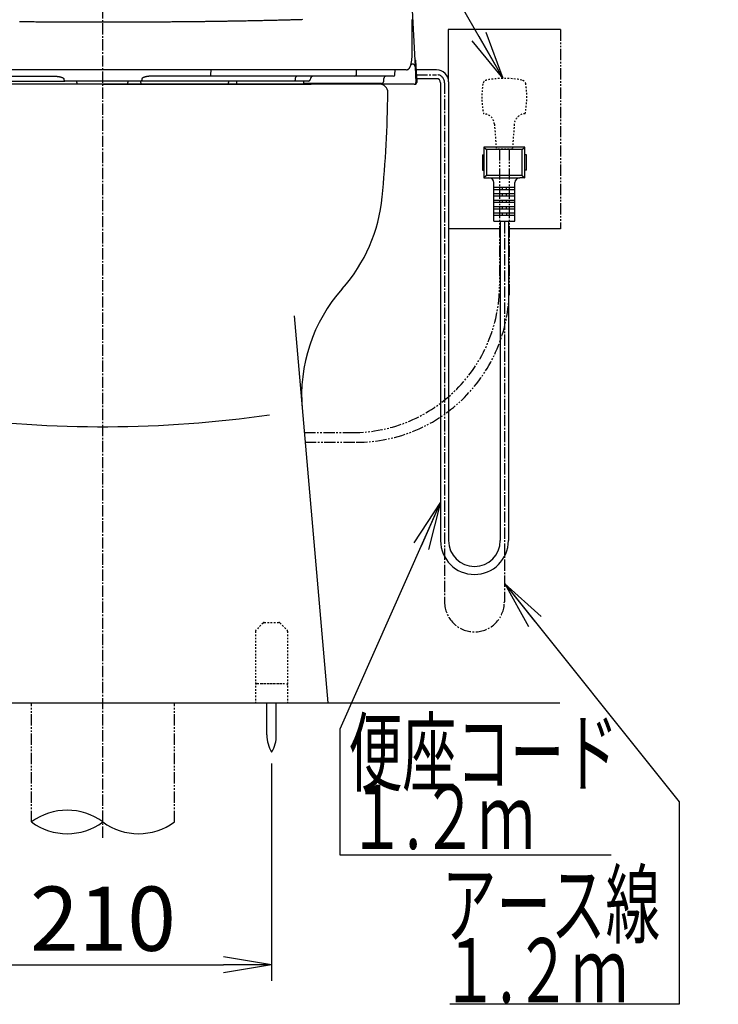
# Model space of a CAD drawing. Extents: x 1 to 2000, y 8 to 2786.
# Drawn here: x 1561 to 1996, y 310 to 923 of the extents above; entities that cross this region are included whole.
import ezdxf
from ezdxf.enums import TextEntityAlignment as Align

# ---------------------------------------------------------------- set-up
doc = ezdxf.new("R2010")
doc.units = 0
for name, pattern in [('EXLTYPE2', [2, 1, -1]), ('EXLTYPE3', [10, 7, -1, 1, -1]), ('EXLTYPE4', [12, 7, -1, 1, -1, 1, -1])]:
    doc.linetypes.add(name, pattern=pattern)
doc.layers.get('0').update_dxf_attribs({"linetype": 'CONTINUOUS'})
doc.layers.get('DEFPOINTS').update_dxf_attribs({"linetype": 'CONTINUOUS'})
for name, color, linetype in [('タンク', 7, 'CONTINUOUS'), ('便器', 7, 'CONTINUOUS'), ('便座', 7, 'CONTINUOUS'), ('寸法', 7, 'CONTINUOUS')]:
    doc.layers.add(name, color=color, linetype=linetype)
doc.styles.add('EXCADDIM1', font='monotxt', dxfattribs={"width": 0.84, "bigfont": 'extfont'})
doc.styles.add('EXCADSTD', font='monotxt', dxfattribs={"bigfont": 'extfont'})
doc.styles.get("Standard").update_dxf_attribs({"font": 'monotxt', "bigfont": 'extfont'})
doc.dimstyles.new('ISO-25', dxfattribs={"dimtxt": 2.5, "dimasz": 2.5, "dimexe": 1.25, "dimexo": 0.625, "dimtad": 1, "dimtxsty": 'STANDARD', "dimcen": 2.5, "dimazin": 3, "dimtfac": 1, "dimtmove": 0, "dimatfit": 3})

# ---------------------------------------------------------------- blocks, each defined once
blk = doc.blocks.new('EX_NORM')
at = {"color": 0, "linetype": 'CONTINUOUS'}
for q in [(-1, 0.167), (-1, 0), (-1, -0.167)]:
    blk.add_line((0, 0), q, dxfattribs=at)
blk = doc.blocks.new('*D25')
at = {"layer": 'DEFPOINTS', "color": 0}
for p in [(1508, 467.29), (1718.07, 467.29), (1718.07, 335)]:
    blk.add_point(p, dxfattribs=at)
at = {"layer": '寸法', "color": 3, "linetype": 'CONTINUOUS'}
for p, q in [((1508, 460.29), (1508, 325)), ((1718.07, 460.29), (1718.07, 325)), ((1538, 335), (1688.07, 335))]:
    blk.add_line(p, q, dxfattribs=at)
at = {"layer": '寸法', "color": 3, "xscale": 30, "yscale": 30, "zscale": 30, "rotation": 180}
blk.add_blockref('EX_NORM', (1508, 335), dxfattribs=at)
at = {"layer": '寸法', "color": 3, "xscale": 30, "yscale": 30, "zscale": 30}
blk.add_blockref('EX_NORM', (1718.07, 335), dxfattribs=at)
at = {"layer": '寸法', "color": 2, "insert": (1613.04, 358.5), "char_height": 40, "attachment_point": 5, "style": 'EXCADDIM1'}
blk.add_mtext('210', dxfattribs=at)

msp = doc.modelspace()

# ---------------------------------------------------------------- linework, layer by layer
at = {"layer": 'タンク', "color": 6, "linetype": 'CONTINUOUS'}
for p, q in [((1898, 917.0003), (1828, 917.0003)), ((1828, 917.0003), (1828, 886.5864)), ((1820.8, 891.9864), (1808.0114, 891.9864)), ((1820.8, 886.4864), (1808.2996, 886.4864)), ((1823.3, 883.9864), (1823.3, 599.0003)), ((1828.3, 884.4864), (1828.3, 599.0003)), ((1875.7, 843.8337), (1850.3, 843.8337)), ((1850.3, 843.8337), (1850.3, 824.8337)), ((1850.3, 843.8337), (1851.8, 842.3337)), ((1851.8, 842.3337), (1851.8, 826.3337)), ((1874.2, 842.3337), (1851.8, 842.3337)), ((1874.2, 842.3337), (1875.7, 843.8337)), ((1874.2, 826.3337), (1874.2, 842.3337)), ((1875.7, 824.8337), (1875.7, 843.8337)), ((1849.3, 839.1337), (1849.3, 829.5337)), ((1849.3, 839.1337), (1850.3, 839.1337)), ((1876.7, 839.1337), (1875.7, 839.1337)), ((1876.7, 829.5337), (1876.7, 839.1337)), ((1849.3, 829.5337), (1850.3, 829.5337)), ((1876.7, 829.5337), (1875.7, 829.5337)), ((1851.8, 826.3337), (1850.3, 824.8337)), ((1850.3, 824.8337), (1853.4, 824.8337)), ((1874.2, 826.3337), (1851.8, 826.3337)), ((1853.4, 824.8337), (1872.6, 824.8337)), ((1856.4, 797.8337), (1856.4, 821.8337)), ((1869.6, 797.8337), (1869.6, 821.8337)), ((1875.7, 824.8337), (1872.6, 824.8337)), ((1874.2, 826.3337), (1875.7, 824.8337)), ((1856.4, 818.9337), (1869.6, 818.9337)), ((1856.4, 817.5337), (1869.6, 817.5337)), ((1861.75, 817.5337), (1861.75, 818.9337)), ((1864.25, 817.5337), (1864.25, 818.9337)), ((1856.4, 814.9337), (1869.6, 814.9337)), ((1856.4, 813.5337), (1869.6, 813.5337)), ((1856.4, 810.9337), (1869.6, 810.9337)), ((1856.4, 809.5337), (1869.6, 809.5337)), ((1861.75, 813.5337), (1861.75, 814.9337)), ((1861.75, 809.5337), (1861.75, 810.9337)), ((1864.25, 813.5337), (1864.25, 814.9337)), ((1864.25, 809.5337), (1864.25, 810.9337)), ((1856.4, 806.9337), (1869.6, 806.9337)), ((1856.4, 805.5337), (1869.6, 805.5337)), ((1856.4, 802.9337), (1869.6, 802.9337)), ((1861.75, 805.5337), (1861.75, 806.9337)), ((1861.75, 801.5337), (1861.75, 802.9337)), ((1864.25, 805.5337), (1864.25, 806.9337)), ((1864.25, 802.9337), (1864.25, 801.5337)), ((1856.4, 801.5337), (1869.6, 801.5337)), ((1856.4, 797.8337), (1869.6, 797.8337)), ((1860.5, 797.8337), (1860.5, 599.0003)), ((1865.5, 797.8337), (1865.5, 599.0003)), ((1860.2246, 793.0003), (1828.3, 793.0003)), ((1898, 793.0003), (1865.5, 793.0003))]:
    msp.add_line(p, q, dxfattribs=at)
at = {"layer": 'タンク', "color": 6, "linetype": 'EXLTYPE4'}
msp.add_line((1898, 917.0003), (1898, 793.0003), dxfattribs=at)
at = {"layer": 'タンク', "color": 6, "linetype": 'EXLTYPE3'}
for p, q in [((1808.1686, 888.9864), (1820.8, 888.9864)), ((1825.8, 883.9864), (1825.8, 560.8003)), ((1863, 797.2003), (1863, 560.8003))]:
    msp.add_line(p, q, dxfattribs=at)
at = {"layer": 'タンク', "color": 3, "linetype": 'EXLTYPE2'}
for p, q in [((1856.8046, 858.2099), (1858.0002, 842.667)), ((1869.1955, 858.2098), (1868.0002, 842.667)), ((1868.0002, 842.667), (1858.0002, 842.667))]:
    msp.add_line(p, q, dxfattribs=at)
at = {"layer": 'タンク', "color": 3, "linetype": 'EXLTYPE4'}
for p, q in [((1860, 842.667), (1860, 757.9513)), ((1866, 842.667), (1866, 751.7298)), ((1738.3743, 666.1958), (1768.2445, 666.1958)), ((1738.8965, 660.1911), (1770.745, 660.1911))]:
    msp.add_line(p, q, dxfattribs=at)
at = {"layer": 'タンク', "color": 6, "linetype": 'CONTINUOUS'}
for centre, radius, start, end in [((1820.8, 884.4864), 7.5, 0, 90), ((1820.8, 883.9864), 2.5, 0, 90), ((1853.4, 821.8337), 3, 0, 90), ((1872.6, 821.8337), 3, 90, 180), ((1844.4, 599.0003), 21.1, 180, 0), ((1844.4, 599.0003), 16.1, 180, 0)]:
    msp.add_arc(centre, radius, start, end, dxfattribs=at)
at = {"layer": 'タンク', "color": 6, "linetype": 'EXLTYPE3'}
for centre, radius, start, end in [((1820.8, 883.9864), 5, 0, 90), ((1844.4, 560.8003), 18.6, 180, 0)]:
    msp.add_arc(centre, radius, start, end, dxfattribs=at)
at = {"layer": 'タンク', "color": 3, "linetype": 'EXLTYPE2'}
for centre, radius, start, end in [((1899, 875.167), 50, 170.762268, 192.122314), ((1852.6095, 882.712), 3, 100.50293, 170.762207), ((1863, 826.667), 60, 79.496887, 100.503113), ((1873.3905, 882.712), 3, 9.237793, 79.49707), ((1827, 875.167), 50, 347.877625, 9.237732), ((1849.8251, 857.673), 7, 4.397888, 87.626953), ((1876.1749, 857.673), 7, 92.372925, 175.602173)]:
    msp.add_arc(centre, radius, start, end, dxfattribs=at)
at = {"layer": 'タンク', "color": 3, "linetype": 'EXLTYPE4'}
for centre, radius in [((1768.2445, 757.9513), 91.7555), ((1770.745, 755.4461), 95.255)]:
    msp.add_arc(centre, radius, 270, 0, dxfattribs=at)
at = {"layer": '便器', "color": 6, "linetype": 'EXLTYPE3'}
msp.add_line((1613, 414), (1613, 1498), dxfattribs=at)
at = {"layer": '便器', "color": 2, "linetype": 'CONTINUOUS'}
for p, q in [((1742.6678, 883.0003), (1440.4349, 883.0003)), ((1742.6678, 883.0003), (1482.9866, 883.0003)), ((1785.4516, 883.0003), (1612.8272, 883.0003)), ((1732.0551, 738.8666), (1753, 498.0003))]:
    msp.add_line(p, q, dxfattribs=at)
at = {"layer": '便器', "color": 6, "linetype": 'CONTINUOUS'}
for p, q in [((1612.8272, 883.0003), (1742.6678, 883.0003)), ((1715.1743, 478.0445), (1715.1743, 498.0001)), ((1720.9742, 478.0445), (1720.9742, 498.0001))]:
    msp.add_line(p, q, dxfattribs=at)
at = {"layer": '便器', "color": 6, "linetype": 'EXLTYPE2'}
for p, q in [((1712.7443, 547.7074), (1708.3301, 543.2932)), ((1713.4514, 548.0003), (1722.623, 548.0003)), ((1723.3301, 547.7074), (1727.7443, 543.2932)), ((1708.0372, 542.5861), (1708.0372, 498.0003)), ((1728.0372, 542.5861), (1728.0372, 498.0003)), ((1709.0372, 510.0003), (1727.0372, 510.0003)), ((1711.5372, 510.0003), (1724.5372, 510.0003))]:
    msp.add_line(p, q, dxfattribs=at)
at = {"layer": '便器', "color": 7, "linetype": 'CONTINUOUS'}
msp.add_line((1270.517, 498.0003), (1897.517, 498.0003), dxfattribs=at)
at = {"layer": '便器', "color": 6, "linetype": 'EXLTYPE4'}
for p, q in [((1568.5009, 423.8851), (1568.5009, 498.0003)), ((1657.5009, 423.8851), (1657.5009, 498.0003))]:
    msp.add_line(p, q, dxfattribs=at)
at = {"layer": '便器', "color": 2, "linetype": 'CONTINUOUS'}
for centre, radius, start, end in [((1785.4516, 878.0003), 5, 359.2664955, 90), ((990.5168, 888.1777), 800, 354.5967581, 359.2664955), ((1687.4064, 822.2624), 100, 318.3062157, 354.6113403), ((1836.7485, 689.2326), 100, 138.3062157, 184.9697407)]:
    msp.add_arc(centre, radius, start, end, dxfattribs=at)
at = {"layer": '便器', "color": 4, "linetype": 'CONTINUOUS'}
msp.add_arc((1613, 1396.628), 726.7369, 262.2735582, 278.201268, dxfattribs=at)
at = {"layer": '便器', "color": 6, "linetype": 'EXLTYPE2'}
for centre, start, end in [((1713.4514, 547.0003), 90, 135), ((1722.623, 547.0003), 45, 90), ((1709.0372, 542.5861), 135, 180), ((1727.0372, 542.5861), 0, 45), ((1709.0372, 509.0003), 90, 180), ((1727.0372, 509.0003), 0, 90)]:
    msp.add_arc(centre, 1, start, end, dxfattribs=at)
at = {"layer": '便器', "color": 6, "linetype": 'CONTINUOUS'}
for centre, radius, start, end in [((1735.171, 477.6699), 20, 178.9267578, 211.2597656), ((1700.9779, 477.6699), 20, 328.7402344, 1.0732222), ((1590.7509, 393.6992), 37.5, 53.6060898, 126.3939102), ((1590.7509, 454.0709), 37.5, 233.6060898, 306.3939102), ((1635.2509, 454.0709), 37.5, 233.6060898, 306.3939102)]:
    msp.add_arc(centre, radius, start, end, dxfattribs=at)
at = {"layer": '便座', "color": 6, "linetype": 'CONTINUOUS'}
for p, q in [((1803.2987, 972.6967), (1807.4272, 893.9202)), ((1805.6374, 914.6336), (1805.6374, 922.4207)), ((1805.6374, 922.4207), (1805.6391, 922.3684)), ((1805.6391, 914.5813), (1805.6391, 922.3684)), ((1805.6374, 914.6336), (1805.6391, 914.5825)), ((1805.6374, 914.3921), (1805.6391, 914.3414)), ((1805.6415, 914.3407), (1805.6408, 914.5819)), ((1804.9023, 895.601), (1805.43, 895.601)), ((1807.709, 897.7562), (1808.4165, 884.2562)), ((1684.8095, 892.0003), (1541.1895, 892.0003)), ((1680.2588, 888.948), (1680.3464, 892.0003)), ((1778.9072, 892.0003), (1684.8095, 892.0003)), ((1770.8752, 888.948), (1771.0298, 892.0003)), ((1801.8911, 892.0003), (1778.9072, 892.0003)), ((1794.8347, 888.948), (1794.9947, 892.0003)), ((1801.8987, 892.0003), (1801.8911, 892.0003)), ((1807.4272, 893.9202), (1807.9444, 884.0527)), ((1493.9044, 885.0003), (1589.3972, 885.0003)), ((1546.2871, 888.0003), (1582.8577, 888.0003)), ((1588.7815, 886.0701), (1588.7799, 885.9654)), ((1636.6019, 885.0003), (1589.3972, 885.0003)), ((1596.7179, 884.0527), (1596.7344, 885.0003)), ((1628.5872, 885.0003), (1628.5872, 884.0151)), ((1732.0947, 885.0003), (1636.6019, 885.0003)), ((1636.7715, 883.0003), (1636.7366, 885.0003)), ((1637.2176, 886.0701), (1637.2192, 885.9654)), ((1679.712, 888.0003), (1643.1414, 888.0003)), ((1769.9101, 888.0003), (1679.712, 888.0003)), ((1691.2101, 885.0003), (1691.2184, 884.0533)), ((1696.1995, 885.0003), (1696.1995, 884.0003)), ((1741.1291, 885.0003), (1732.0947, 885.0003)), ((1732.712, 885.9654), (1732.7143, 886.0701)), ((1805.9471, 883.0003), (1737.1995, 883.0003)), ((1786.3939, 883.5003), (1738.0656, 883.5003)), ((1738.1995, 884.0003), (1738.1995, 885.0003)), ((1742.1285, 885.9654), (1742.1321, 886.0701)), ((1792.1806, 888.0003), (1769.9101, 888.0003)), ((1787.8929, 884.948), (1787.949, 886.5527)), ((1793.8361, 888.0003), (1792.1806, 888.0003)), ((1806.9458, 883.0003), (1805.9471, 883.0003))]:
    msp.add_line(p, q, dxfattribs=at)
at = {"layer": '便座', "color": 6, "linetype": 'CONTINUOUS', "flags": 128}
for points in [[(1684.5232, 922.0859), (1684.4983, 922.0856), (1684.4267, 922.0846), (1684.3132, 922.0829), (1684.1625, 922.0808), (1683.9792, 922.0782), (1683.7682, 922.0752), (1683.534, 922.0718), (1683.2815, 922.0682), (1683.0154, 922.0644), (1682.7403, 922.0605), (1682.461, 922.0565), (1681.9011, 922.0485), (1681.3425, 922.0406), (1680.7844, 922.0327), (1680.226, 922.0248), (1679.6665, 922.017), (1679.1053, 922.0092), (1678.5416, 922.0014), (1677.9747, 921.9938), (1677.4037, 921.9861), (1676.8279, 921.9786), (1676.2467, 921.9711), (1675.308, 921.9593), (1674.3559, 921.9477), (1673.3926, 921.9363), (1672.4205, 921.9251), (1671.442, 921.9141), (1670.4594, 921.9033), (1669.4753, 921.8928), (1668.4918, 921.8825), (1667.5114, 921.8725), (1666.5365, 921.8628), (1665.5695, 921.8533), (1664.5806, 921.8438), (1663.6016, 921.8346), (1662.6315, 921.8257), (1661.6693, 921.8171), (1660.7141, 921.8087), (1659.7647, 921.8006), (1658.8202, 921.7927), (1657.8797, 921.785), (1656.942, 921.7776), (1656.0063, 921.7704), (1655.0714, 921.7633), (1654.1097, 921.7563), (1653.1479, 921.7494), (1652.186, 921.7428), (1651.2241, 921.7363), (1650.262, 921.73), (1649.3, 921.7239), (1648.3379, 921.718), (1647.3757, 921.7123), (1646.4136, 921.7067), (1645.4514, 921.7013), (1644.4892, 921.6961), (1643.5064, 921.691), (1642.5237, 921.686), (1641.5409, 921.6813), (1640.5582, 921.6767), (1639.5754, 921.6722), (1638.5926, 921.668), (1637.6098, 921.6639), (1636.6269, 921.66), (1635.644, 921.6562), (1634.6611, 921.6526), (1633.6781, 921.6492), (1632.6806, 921.6459), (1631.6832, 921.6428), (1630.6856, 921.6398), (1629.688, 921.637), (1628.6904, 921.6344), (1627.6928, 921.6319), (1626.6951, 921.6296), (1625.6974, 921.6275), (1624.6997, 921.6255), (1623.702, 921.6237), (1622.7043, 921.6221), (1621.7004, 921.6206), (1620.6965, 921.6193), (1619.6927, 921.6181), (1618.6889, 921.6171), (1617.6851, 921.6162), (1616.6813, 921.6156), (1615.6776, 921.615), (1614.6739, 921.6147), (1613.6702, 921.6145), (1612.6666, 921.6145), (1611.663, 921.6146), (1610.6614, 921.6149), (1609.6598, 921.6153), (1608.6583, 921.6159), (1607.6568, 921.6167), (1606.6553, 921.6176), (1605.6539, 921.6187), (1604.6525, 921.62), (1603.6512, 921.6214), (1602.6498, 921.623), (1601.6485, 921.6248), (1600.6472, 921.6267), (1599.654, 921.6288), (1598.6609, 921.631), (1597.6677, 921.6334), (1596.6745, 921.636), (1595.6813, 921.6387), (1594.6881, 921.6416), (1593.6949, 921.6447), (1592.7017, 921.6479), (1591.7084, 921.6513), (1590.715, 921.6549), (1589.7217, 921.6586), (1588.7422, 921.6625), (1587.7625, 921.6665), (1586.7826, 921.6707), (1585.8023, 921.6751), (1584.8216, 921.6797), (1583.8402, 921.6844), (1582.8582, 921.6893), (1581.8753, 921.6944), (1580.8916, 921.6996), (1579.9068, 921.7051), (1578.921, 921.7107), (1577.9556, 921.7164), (1576.9893, 921.7223), (1576.0223, 921.7283), (1575.0548, 921.7346), (1574.0872, 921.741), (1573.1196, 921.7476), (1572.1522, 921.7544), (1571.1854, 921.7614), (1570.2194, 921.7686), (1569.2544, 921.7759), (1568.2906, 921.7835), (1567.3956, 921.7907), (1566.5009, 921.7981), (1565.6054, 921.8056), (1564.7082, 921.8134), (1563.8082, 921.8214), (1562.9044, 921.8296), (1561.9958, 921.8381), (1561.0814, 921.8467)], [(1737.3113, 923.2221), (1736.6058, 923.2004), (1735.9003, 923.1791), (1735.1949, 923.158), (1734.4894, 923.1371), (1733.7838, 923.1165), (1733.0779, 923.0962), (1732.3718, 923.076), (1731.6108, 923.0546), (1730.8495, 923.0334), (1730.0877, 923.0124), (1729.3257, 922.9917), (1728.5634, 922.9713), (1727.8009, 922.951), (1727.0382, 922.931), (1726.2753, 922.9113), (1725.5123, 922.8917), (1724.7492, 922.8724), (1723.9861, 922.8533), (1723.1688, 922.833), (1722.3515, 922.813), (1721.5341, 922.7933), (1720.7166, 922.7738), (1719.8991, 922.7545), (1719.0814, 922.7354), (1718.2635, 922.7165), (1717.4455, 922.6979), (1716.6273, 922.6794), (1715.8089, 922.6612), (1714.9903, 922.6431), (1714.1177, 922.6241), (1713.2439, 922.6053), (1712.3682, 922.5867), (1711.4895, 922.5682), (1710.6072, 922.5499), (1709.7203, 922.5316), (1708.828, 922.5135), (1707.9295, 922.4955), (1707.0237, 922.4775), (1706.1101, 922.4595), (1705.1876, 922.4415), (1704.209, 922.4227), (1703.2217, 922.4039), (1702.2275, 922.3851), (1701.2282, 922.3665), (1700.2258, 922.348), (1699.2221, 922.3297), (1698.2191, 922.3116), (1697.2185, 922.2939), (1696.2224, 922.2764), (1695.2325, 922.2593), (1694.2507, 922.2425), (1693.5651, 922.231), (1692.8841, 922.2197), (1692.2075, 922.2085), (1691.535, 922.1975), (1690.8663, 922.1867), (1690.2011, 922.176), (1689.5391, 922.1654), (1688.88, 922.1549), (1688.2235, 922.1445), (1687.5694, 922.1341), (1686.9172, 922.1238), (1686.5907, 922.1186), (1686.2699, 922.1136), (1685.9602, 922.1087), (1685.667, 922.104), (1685.3956, 922.0997), (1685.1512, 922.0959), (1684.9394, 922.0925), (1684.7653, 922.0898), (1684.6343, 922.0877), (1684.5519, 922.0864), (1684.5232, 922.0859)], [(1805.6374, 922.4207), (1805.6374, 922.4207), (1805.6374, 922.4207), (1805.6374, 922.4207), (1805.6374, 922.4207), (1805.6374, 922.4207), (1805.6374, 922.4207), (1805.6374, 922.4207), (1805.6374, 922.4207), (1805.6374, 922.4207), (1805.6374, 922.4207), (1805.6374, 922.4207), (1805.6374, 922.4251), (1805.6374, 922.4378), (1805.6374, 922.4578), (1805.6373, 922.4844), (1805.6373, 922.5166), (1805.6373, 922.5536), (1805.6372, 922.5945), (1805.6372, 922.6385), (1805.6371, 922.6846), (1805.637, 922.7321), (1805.6369, 922.78), (1805.6366, 922.8757), (1805.6362, 922.9701), (1805.6357, 923.0637), (1805.6352, 923.157), (1805.6345, 923.2503)], [(1805.6374, 914.3921), (1805.6374, 914.3931), (1805.6374, 914.3958), (1805.6374, 914.4002), (1805.6374, 914.4059), (1805.6374, 914.4127), (1805.6374, 914.4205), (1805.6374, 914.4291), (1805.6374, 914.4381), (1805.6374, 914.4475), (1805.6374, 914.4569), (1805.6374, 914.4662), (1805.6374, 914.4753), (1805.6374, 914.484), (1805.6374, 914.4926), (1805.6374, 914.501), (1805.6374, 914.5093), (1805.6374, 914.5176), (1805.6374, 914.5259), (1805.6374, 914.5343), (1805.6374, 914.5429), (1805.6374, 914.5516), (1805.6374, 914.5606), (1805.6374, 914.5698), (1805.6374, 914.5791), (1805.6374, 914.5883), (1805.6374, 914.5973), (1805.6374, 914.6056), (1805.6374, 914.6133), (1805.6374, 914.6201), (1805.6374, 914.6257), (1805.6374, 914.6299), (1805.6374, 914.6327), (1805.6374, 914.6336), (1805.6374, 914.6336), (1805.6374, 914.6336), (1805.6374, 914.6336), (1805.6374, 914.6336), (1805.6374, 914.6336), (1805.6374, 914.6336), (1805.6374, 914.6336), (1805.6374, 914.6336), (1805.6374, 914.6336), (1805.6374, 914.6336), (1805.6374, 914.6336)], [(1805.641, 903.9504), (1805.641, 903.9504), (1805.641, 903.9504), (1805.641, 903.9504), (1805.641, 903.9504), (1805.641, 903.9504), (1805.641, 903.9504), (1805.641, 903.9504), (1805.641, 903.9504), (1805.641, 903.9504), (1805.641, 903.9504), (1805.641, 903.9504), (1805.641, 903.9562), (1805.641, 903.9727), (1805.641, 903.9989), (1805.641, 904.0337), (1805.641, 904.076), (1805.641, 904.1248), (1805.641, 904.179), (1805.641, 904.2375), (1805.641, 904.2992), (1805.641, 904.3631), (1805.641, 904.428), (1805.641, 904.5658), (1805.6409, 904.7037), (1805.6409, 904.8419), (1805.6408, 904.9806), (1805.6408, 905.1199), (1805.6407, 905.26), (1805.6406, 905.4009), (1805.6406, 905.5429), (1805.6405, 905.686), (1805.6404, 905.8305), (1805.6404, 905.9765), (1805.6403, 906.2188), (1805.6402, 906.4651), (1805.6401, 906.715), (1805.64, 906.9679), (1805.6399, 907.2236), (1805.6398, 907.4816), (1805.6397, 907.7414), (1805.6397, 908.0028), (1805.6396, 908.2653), (1805.6395, 908.5285), (1805.6394, 908.792), (1805.6393, 909.0679), (1805.6392, 909.3436), (1805.6391, 909.6187), (1805.639, 909.8933), (1805.6389, 910.167), (1805.6388, 910.4397), (1805.6388, 910.7112), (1805.6387, 910.9814), (1805.6386, 911.2501), (1805.6385, 911.5171), (1805.6384, 911.7823), (1805.6383, 911.9711), (1805.6382, 912.1589), (1805.6382, 912.3455), (1805.6381, 912.5308), (1805.638, 912.7149), (1805.638, 912.8977), (1805.6379, 913.0791), (1805.6378, 913.2591), (1805.6378, 913.4376), (1805.6377, 913.6145), (1805.6376, 913.7899), (1805.6376, 913.8726), (1805.6376, 913.9537), (1805.6375, 914.0318), (1805.6375, 914.1056), (1805.6375, 914.1737), (1805.6375, 914.235), (1805.6374, 914.2881), (1805.6374, 914.3316), (1805.6374, 914.3644), (1805.6374, 914.385), (1805.6374, 914.3921)], [(1804.9023, 895.601), (1804.9842, 895.8387), (1805.3554, 897.9723), (1805.5711, 900.6737), (1805.641, 903.9504), (1805.641, 903.9504)], [(1804.3818, 893.9202), (1804.383, 893.9225), (1804.3862, 893.9291), (1804.3914, 893.9395), (1804.3982, 893.9533), (1804.4065, 893.97), (1804.4159, 893.9892), (1804.4264, 894.0103), (1804.4376, 894.0329), (1804.4494, 894.0565), (1804.4614, 894.0808), (1804.4736, 894.1051), (1804.4908, 894.1396), (1804.5076, 894.1734), (1804.5241, 894.2066), (1804.5402, 894.2392), (1804.5559, 894.2714), (1804.5711, 894.3032), (1804.5858, 894.3347), (1804.6, 894.366), (1804.6136, 894.397), (1804.6267, 894.4279), (1804.6391, 894.4588), (1804.654, 894.4979), (1804.6679, 894.5372), (1804.6811, 894.577), (1804.6936, 894.6176), (1804.7056, 894.6591), (1804.7171, 894.7019), (1804.7284, 894.7461), (1804.7395, 894.792), (1804.7505, 894.8399), (1804.7616, 894.8899), (1804.7728, 894.9423), (1804.7891, 895.02), (1804.8055, 895.1008), (1804.8219, 895.1823), (1804.8377, 895.2625), (1804.8526, 895.3391), (1804.8662, 895.41), (1804.8782, 895.4729), (1804.8882, 895.5257), (1804.8957, 895.5661), (1804.9006, 895.5919), (1804.9023, 895.601)], [(1807.6987, 897.9527), (1807.6989, 897.9489), (1807.6995, 897.9378), (1807.7005, 897.9197), (1807.7017, 897.8953), (1807.7033, 897.8656), (1807.7051, 897.8316), (1807.707, 897.7947), (1807.709, 897.7562)], [(1679.712, 888.0003), (1679.8153, 888.0183), (1679.9149, 888.0715), (1680.0072, 888.1581), (1680.0889, 888.2749), (1680.157, 888.4178), (1680.2092, 888.5817), (1680.2435, 888.7605), (1680.2588, 888.948)], [(1802.0117, 892.017), (1802.0118, 892.017), (1802.0122, 892.017), (1802.0129, 892.0169), (1802.0138, 892.0169), (1802.0149, 892.0169), (1802.0162, 892.0168), (1802.0177, 892.0168), (1802.0193, 892.0167), (1802.0211, 892.0167), (1802.0229, 892.0166), (1802.0248, 892.0165), (1802.04, 892.016), (1802.0578, 892.0155), (1802.078, 892.0151), (1802.1004, 892.0148), (1802.1246, 892.0147), (1802.1504, 892.0149), (1802.1776, 892.0154), (1802.2059, 892.0165), (1802.235, 892.018), (1802.2647, 892.0202), (1802.2947, 892.0231), (1802.3531, 892.0308), (1802.4117, 892.0414), (1802.4704, 892.0546), (1802.529, 892.0703), (1802.5877, 892.0886), (1802.6462, 892.1091), (1802.7047, 892.1318), (1802.763, 892.1567), (1802.8211, 892.1834), (1802.879, 892.2121), (1802.9366, 892.2425), (1803.0121, 892.285), (1803.0868, 892.3301), (1803.1606, 892.3777), (1803.2334, 892.4276), (1803.305, 892.4796), (1803.3752, 892.5337), (1803.4439, 892.5895), (1803.5109, 892.647), (1803.5761, 892.7059), (1803.6392, 892.7662), (1803.7002, 892.8276), (1803.7476, 892.8777), (1803.7935, 892.9285), (1803.8379, 892.9798), (1803.8807, 893.0315), (1803.922, 893.0838), (1803.9618, 893.1364), (1804, 893.1893), (1804.0367, 893.2426), (1804.0719, 893.2961), (1804.1055, 893.3498), (1804.1376, 893.4036), (1804.1565, 893.4367), (1804.1749, 893.4699), (1804.1928, 893.5032), (1804.2102, 893.5366), (1804.2272, 893.5703), (1804.2438, 893.6041), (1804.2601, 893.6383), (1804.2762, 893.6728), (1804.292, 893.7077), (1804.3076, 893.7429), (1804.323, 893.7786), (1804.3311, 893.7975), (1804.339, 893.8163), (1804.3466, 893.8345), (1804.3538, 893.8518), (1804.3605, 893.8679), (1804.3665, 893.8825), (1804.3716, 893.8951), (1804.3759, 893.9056), (1804.3791, 893.9135), (1804.3811, 893.9184), (1804.3818, 893.9202)], [(1582.8577, 888.0003), (1582.8601, 888.0003), (1582.867, 888.0002), (1582.878, 888), (1582.8928, 887.9997), (1582.9109, 887.9994), (1582.932, 887.999), (1582.9557, 887.9985), (1582.9816, 887.9981), (1583.0094, 887.9976), (1583.0386, 887.997), (1583.0689, 887.9965), (1583.171, 887.9946), (1583.2796, 887.9925), (1583.3941, 887.9901), (1583.5137, 887.9872), (1583.6378, 887.9838), (1583.7657, 887.9798), (1583.8969, 887.9751), (1584.0306, 887.9695), (1584.1661, 887.9631), (1584.3029, 887.9556), (1584.4403, 887.947), (1584.6228, 887.9337), (1584.8051, 887.9181), (1584.9871, 887.9001), (1585.1689, 887.8796), (1585.3503, 887.8562), (1585.5313, 887.8301), (1585.7118, 887.8009), (1585.8919, 887.7685), (1586.0714, 887.7328), (1586.2503, 887.6937), (1586.4287, 887.6509), (1586.5866, 887.6098), (1586.7433, 887.5659), (1586.8984, 887.5193), (1587.0511, 887.47), (1587.2009, 887.4184), (1587.3471, 887.3644), (1587.4893, 887.3083), (1587.6267, 887.2501), (1587.7588, 887.19), (1587.8849, 887.1282), (1588.0046, 887.0647), (1588.0597, 887.0335), (1588.1132, 887.0018), (1588.1652, 886.9695), (1588.2155, 886.9364), (1588.2643, 886.9024), (1588.3117, 886.8672), (1588.3575, 886.8309), (1588.4019, 886.7931), (1588.4448, 886.7539), (1588.4864, 886.7129), (1588.5266, 886.6702), (1588.5479, 886.6462), (1588.5687, 886.6215), (1588.589, 886.5963), (1588.6086, 886.5705), (1588.6277, 886.544), (1588.646, 886.517), (1588.6635, 886.4892), (1588.6801, 886.4608), (1588.6959, 886.4318), (1588.7106, 886.402), (1588.7243, 886.3716), (1588.7314, 886.3544), (1588.7382, 886.337), (1588.7445, 886.3194), (1588.7505, 886.3016), (1588.7559, 886.2838), (1588.7609, 886.2658), (1588.7654, 886.2477), (1588.7693, 886.2295), (1588.7727, 886.2113), (1588.7755, 886.193), (1588.7777, 886.1747), (1588.7785, 886.166), (1588.7791, 886.1574), (1588.7797, 886.1488), (1588.7801, 886.1403), (1588.7805, 886.1319), (1588.7807, 886.1236), (1588.7809, 886.1155), (1588.7811, 886.1075), (1588.7812, 886.0998), (1588.7813, 886.0923), (1588.7813, 886.085), (1588.7814, 886.0829), (1588.7814, 886.0809), (1588.7814, 886.079), (1588.7814, 886.0771), (1588.7814, 886.0755), (1588.7814, 886.074), (1588.7815, 886.0727), (1588.7815, 886.0716), (1588.7815, 886.0708), (1588.7815, 886.0703), (1588.7815, 886.0701)], [(1588.7799, 885.9654), (1588.7953, 885.7754), (1588.8329, 885.5936), (1588.8912, 885.4267), (1588.9681, 885.281), (1589.0608, 885.1617), (1589.1658, 885.0731), (1589.2793, 885.0187), (1589.3972, 885.0003)], [(1596.7179, 884.0527), (1596.7148, 883.8727), (1596.7117, 883.6968), (1596.7088, 883.5309), (1596.7062, 883.3801), (1596.7039, 883.2494), (1596.702, 883.1432), (1596.7007, 883.0647), (1596.6998, 883.0165), (1596.6995, 883.0003)], [(1637.2192, 885.9654), (1637.2037, 885.7754), (1637.1662, 885.5936), (1637.1079, 885.4267), (1637.031, 885.281), (1636.9383, 885.1617), (1636.8333, 885.0731), (1636.7198, 885.0187), (1636.6019, 885.0003)], [(1643.1414, 888.0003), (1643.139, 888.0003), (1643.1321, 888.0002), (1643.1211, 888), (1643.1063, 887.9997), (1643.0882, 887.9994), (1643.0671, 887.999), (1643.0434, 887.9985), (1643.0174, 887.9981), (1642.9897, 887.9976), (1642.9605, 887.997), (1642.9302, 887.9965), (1642.828, 887.9946), (1642.7194, 887.9925), (1642.605, 887.9901), (1642.4854, 887.9872), (1642.3613, 887.9838), (1642.2333, 887.9798), (1642.1022, 887.9751), (1641.9685, 887.9695), (1641.8329, 887.9631), (1641.6961, 887.9556), (1641.5588, 887.947), (1641.3763, 887.9337), (1641.194, 887.9181), (1641.0119, 887.9001), (1640.8302, 887.8796), (1640.6488, 887.8562), (1640.4678, 887.8301), (1640.2873, 887.8009), (1640.1072, 887.7685), (1639.9277, 887.7328), (1639.7487, 887.6937), (1639.5704, 887.6509), (1639.4125, 887.6098), (1639.2557, 887.5659), (1639.1007, 887.5193), (1638.948, 887.47), (1638.7982, 887.4184), (1638.6519, 887.3644), (1638.5098, 887.3083), (1638.3724, 887.2501), (1638.2403, 887.19), (1638.1141, 887.1282), (1637.9945, 887.0647), (1637.9393, 887.0335), (1637.8858, 887.0018), (1637.8339, 886.9695), (1637.7835, 886.9364), (1637.7347, 886.9024), (1637.6874, 886.8672), (1637.6416, 886.8309), (1637.5972, 886.7931), (1637.5542, 886.7539), (1637.5126, 886.7129), (1637.4724, 886.6702), (1637.4512, 886.6462), (1637.4304, 886.6215), (1637.4101, 886.5963), (1637.3904, 886.5705), (1637.3714, 886.544), (1637.3531, 886.517), (1637.3356, 886.4892), (1637.3189, 886.4608), (1637.3032, 886.4318), (1637.2884, 886.402), (1637.2747, 886.3716), (1637.2676, 886.3544), (1637.2609, 886.337), (1637.2545, 886.3194), (1637.2486, 886.3016), (1637.2431, 886.2838), (1637.2381, 886.2658), (1637.2337, 886.2477), (1637.2297, 886.2295), (1637.2264, 886.2113), (1637.2236, 886.193), (1637.2214, 886.1747), (1637.2206, 886.166), (1637.2199, 886.1574), (1637.2194, 886.1488), (1637.2189, 886.1403), (1637.2186, 886.1319), (1637.2183, 886.1236), (1637.2181, 886.1155), (1637.218, 886.1075), (1637.2179, 886.0998), (1637.2178, 886.0923), (1637.2177, 886.085), (1637.2177, 886.0829), (1637.2177, 886.0809), (1637.2177, 886.079), (1637.2176, 886.0771), (1637.2176, 886.0755), (1637.2176, 886.074), (1637.2176, 886.0727), (1637.2176, 886.0716), (1637.2176, 886.0708), (1637.2176, 886.0703), (1637.2176, 886.0701)], [(1691.2276, 883.0003), (1691.2276, 883.0004), (1691.2276, 883.0007), (1691.2276, 883.0011), (1691.2276, 883.0016), (1691.2276, 883.0022), (1691.2276, 883.0029), (1691.2276, 883.0037), (1691.2276, 883.0045), (1691.2276, 883.0053), (1691.2276, 883.0061), (1691.2275, 883.0069), (1691.2275, 883.0084), (1691.2275, 883.0097), (1691.2275, 883.0109), (1691.2275, 883.012), (1691.2275, 883.013), (1691.2275, 883.0139), (1691.2275, 883.0148), (1691.2275, 883.0157), (1691.2275, 883.0165), (1691.2275, 883.0173), (1691.2274, 883.0181), (1691.2274, 883.0257), (1691.2273, 883.0352), (1691.2272, 883.0464), (1691.2271, 883.0591), (1691.227, 883.0732), (1691.2268, 883.0883), (1691.2267, 883.1043), (1691.2265, 883.121), (1691.2264, 883.1382), (1691.2262, 883.1557), (1691.2261, 883.1733), (1691.2259, 883.199), (1691.2256, 883.2245), (1691.2254, 883.2498), (1691.2252, 883.275), (1691.225, 883.3002), (1691.2248, 883.3253), (1691.2245, 883.3504), (1691.2243, 883.3756), (1691.2241, 883.4009), (1691.2239, 883.4264), (1691.2237, 883.4521), (1691.2234, 883.4823), (1691.2231, 883.5129), (1691.2229, 883.5436), (1691.2226, 883.5745), (1691.2223, 883.6054), (1691.222, 883.6363), (1691.2218, 883.6671), (1691.2215, 883.6978), (1691.2212, 883.7282), (1691.221, 883.7583), (1691.2207, 883.7881), (1691.2205, 883.8081), (1691.2204, 883.828), (1691.2202, 883.8476), (1691.22, 883.867), (1691.2199, 883.8862), (1691.2197, 883.9052), (1691.2195, 883.9239), (1691.2194, 883.9424), (1691.2192, 883.9607), (1691.2191, 883.9787), (1691.2189, 883.9965), (1691.2188, 884.0044), (1691.2188, 884.012), (1691.2187, 884.0194), (1691.2186, 884.0264), (1691.2186, 884.0328), (1691.2185, 884.0386), (1691.2185, 884.0436), (1691.2185, 884.0476), (1691.2184, 884.0507), (1691.2184, 884.0527), (1691.2184, 884.0533)], [(1732.712, 885.9654), (1732.6965, 885.7754), (1732.659, 885.5936), (1732.6007, 885.4267), (1732.5238, 885.281), (1732.4311, 885.1617), (1732.3261, 885.0731), (1732.2126, 885.0187), (1732.0947, 885.0003)], [(1733.9488, 888.0003), (1733.7131, 887.9636), (1733.4861, 887.8547), (1733.276, 887.6777), (1733.0907, 887.439), (1732.9369, 887.1475), (1732.8203, 886.8138), (1732.7452, 886.4502), (1732.7143, 886.0701)], [(1807.4286, 883.0003), (1807.4284, 883.019), (1807.4279, 883.0743), (1807.4275, 883.124)], [(1808.4165, 884.2562), (1808.4184, 884.221), (1808.4202, 884.1868), (1808.4219, 884.1547), (1808.4234, 884.1256), (1808.4247, 884.1005), (1808.4258, 884.08), (1808.4265, 884.065), (1808.427, 884.0558), (1808.4272, 884.0527)]]:
    msp.add_lwpolyline(points, dxfattribs=at)
at = {"layer": '便座', "color": 6, "linetype": 'CONTINUOUS'}
for centre, radius, start, end in [((1805.5484, 893.7147), 1.89, 6.2401638, 93.5930701), ((1806.7001, 897.9003), 1, 3, 61.812213), ((1769.8942, 888.9818), 0.9816, 270.9273385, 358.0279125), ((1793.8361, 889.0003), 1, 270, 357), ((1616.6692, 884.0917), 11.9182, 354.7460152, 359.6319534), ((1697.1995, 884.0003), 1, 180, 270), ((1737.1995, 884.0003), 1, 270, 0), ((1741.1291, 886.0003), 1, 270, 358), ((1744.1309, 886.0003), 2, 90, 178), ((1786.3939, 885.0003), 1.5, 270, 358), ((1789.4481, 886.5003), 1.5, 90, 178), ((1806.9458, 884.0003), 1, 270, 3), ((1807.4286, 884.0003), 1, 270, 3)]:
    msp.add_arc(centre, radius, start, end, dxfattribs=at)

# ---------------------------------------------------------------- texts
at = {"layer": 'タンク', "color": 2, "linetype": 'CONTINUOUS', "style": 'EXCADSTD'}
for s, width, p, p2 in [('便座コード', 1.013793, (1765.9221, 447.0471), (1933.9221, 447.0471)), ('１.２ｍ', 0.998361, (1765.9221, 407.0471), (1881.9221, 407.0471)), ('アース線', 1.034783, (1824.0192, 352.5739), (1960.0192, 352.5739)), ('１.２ｍ', 0.998361, (1824.0114, 311.5783), (1940.0114, 311.5783))]:
    msp.add_text(s, height=40, dxfattribs=dict(at, width=width)).set_placement(p, p2, align=Align.FIT)
at = {"layer": '便座', "color": 2, "linetype": 'CONTINUOUS', "style": 'EXCADSTD'}
for s, width, p, p2 in [('便座コード', 1.013793, (1765.9221, 447.0471), (1933.9221, 447.0471)), ('１.２ｍ', 0.998361, (1765.9221, 407.0471), (1881.9221, 407.0471)), ('アース線', 1.034783, (1824.0192, 352.5739), (1960.0192, 352.5739)), ('１.２ｍ', 0.998361, (1824.0114, 311.5783), (1940.0114, 311.5783))]:
    msp.add_text(s, height=40, dxfattribs=dict(at, width=width)).set_placement(p, p2, align=Align.FIT)

# ---------------------------------------------------------------- dimensions: what is measured, and where the dimension line sits
at = {"layer": '寸法', "color": 3, "linetype": 'CONTINUOUS'}
dim = msp.add_linear_dim(base=(1718.0744, 335), p1=(1508, 467.2917), p2=(1718.0744, 467.2917), text='210', dimstyle='ISO-25', override={"dimtxt": 40, "dimasz": 30, "dimexe": 10, "dimexo": 7, "dimgap": 0, "dimtad": 1, "dimjust": 0, "dimtih": 0, "dimtoh": 0, "dimdec": 1, "dimzin": 8, "dimlunit": 2, "dimtxsty": 'EXCADDIM1', "dimblk1": 'EX_NORM', "dimblk2": 'EX_NORM', "dimsah": 1, "dimse1": 0, "dimse2": 0, "dimclrd": 3, "dimclre": 3, "dimclrt": 2, "dimtmove": 2}, dxfattribs=at)
dim.commit()
dim.dimension.update_dxf_attribs({"geometry": '*D25', "text_midpoint": (1613.0372, 358.5), "dimtype": 160})

# ---------------------------------------------------------------- leaders
at = {"layer": 'タンク', "color": 6, "linetype": 'CONTINUOUS'}
for points in [[(1862.2935, 886.6628), (1814.2789, 969.8266), (1996.2422, 969.8266)], [(1823.3, 623), (1760.4931, 481.6456), (1760.4931, 403.5287), (1929.4564, 403.5287)], [(1863.2246, 572), (1971.9, 436.4997), (1971.9, 310.4), (1829, 310.4)]]:
    msp.add_leader(points, dimstyle='ISO-25', override={"dimasz": 30, "dimldrblk": 'EX_NORM'}, dxfattribs=at)
at = {"layer": '便座', "color": 6, "linetype": 'CONTINUOUS'}
for points in [[(1823.3, 623), (1760.4931, 481.6456), (1760.4931, 403.5287), (1929.4564, 403.5287)], [(1863.2246, 572), (1971.9, 436.4997), (1971.9, 310.4), (1829, 310.4)]]:
    msp.add_leader(points, dimstyle='ISO-25', override={"dimasz": 30, "dimldrblk": 'EX_NORM'}, dxfattribs=at)

doc.saveas('drawing.dxf')
